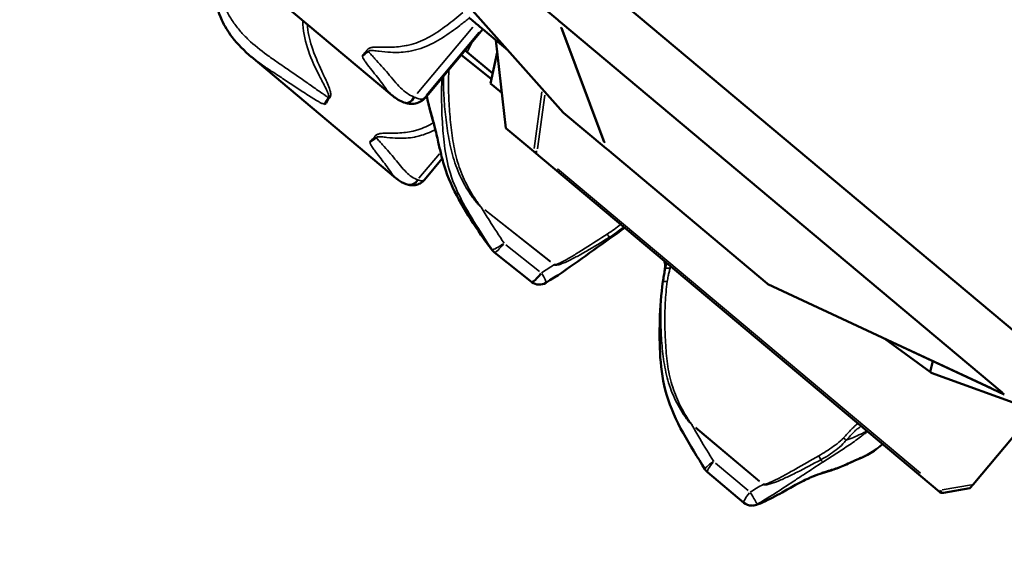
# Model space of a CAD drawing. Units: millimetres. Extents: x -8895 to 21558, y 0 to 23462.
# Drawn here: x -7606 to -7202, y 20095 to 20320 of the extents above; entities that cross this region are included whole.
import ezdxf

# ---------------------------------------------------------------- set-up
doc = ezdxf.new("R2010")
doc.units = ezdxf.units.MM
doc.layers.add('MD_Visible', color=7, linetype='Continuous', lineweight=50)
doc.layers.add('MD_Visible Narrow', color=7, linetype='Continuous', lineweight=35)
doc.styles.get("Standard").update_dxf_attribs({"font": 'arial.ttf'})
doc.dimstyles.get("Standard").update_dxf_attribs({"dimtxt": 200, "dimasz": 100, "dimexe": 0.18, "dimexo": 0.0625, "dimgap": 50, "dimtad": 1, "dimdec": 0, "dimlfac": 0.1, "dimrnd": 5, "dimzin": 0, "dimdsep": 46, "dimtxsty": 'Standard', "dimcen": 0.09, "dimadec": 0, "dimazin": 0, "dimtfac": 1, "dimtdec": 0, "dimtofl": 0, "dimtmove": 0, "dimatfit": 3, "dimfxl": 50, "dimfxlon": 1, "dimtolj": 1, "dimtzin": 0, "dimarcsym": 0})

# ---------------------------------------------------------------- blocks, each defined once
blk = doc.blocks.new('CustomObjectsInViewport7_0')
at = {"layer": 'MD_Visible'}
for p, q in [((5020.65, 12598.66), (4902.66, 12697.57)), ((5022.86, 12560.73), (4907.99, 12690.23)), ((5228.59, 12453.51), (5024.99, 12624.19)), ((4952.76, 12567.79), (4894.65, 12616.5)), ((5202.55, 12446.19), (5021.77, 12597.72)), ((4989.86, 12594.91), (4966.79, 12567.38)), ((4989.86, 12594.91), (5000.3, 12586.16)), ((4969.48, 12592.58), (4969.48, 12592.58)), ((4971.75, 12590.41), (4971.75, 12590.41)), ((4972.78, 12591.03), (4972.78, 12591.03)), ((4999.36, 12554.33), (4995.24, 12590.4)), ((4958.91, 12588.24), (4958.91, 12588.24)), ((4961.41, 12586.14), (4961.41, 12586.14)), ((4993.94, 12576.72), (4983.48, 12585.49)), ((4993.06, 12572.66), (4995.82, 12585.32)), ((4954.31, 12533.87), (4895.11, 12583.5)), ((4980.99, 12584.32), (4993.45, 12574.46)), ((4996.9, 12569.44), (4993.06, 12572.66)), ((4997.57, 12569.98), (4996.9, 12569.44)), ((4996.9, 12569.44), (4997.71, 12568.76)), ((5023, 12560.61), (5022.86, 12560.73)), ((5023, 12560.61), (5040.43, 12545.99)), ((5010.81, 12544.73), (4999.36, 12554.33)), ((5010.88, 12544.67), (5010.81, 12544.73)), ((5010.88, 12544.67), (5176.99, 12405.43)), ((5040.81, 12545.68), (5040.43, 12545.99)), ((5040.81, 12545.68), (5106.37, 12490.72)), ((4973.26, 12541.87), (4966.02, 12533.22)), ((4973.31, 12541.93), (4973.31, 12541.93)), ((4974.72, 12543.61), (4974.72, 12543.6)), ((4994.71, 12503.44), (5010.01, 12491.34)), ((5106.72, 12490.43), (5106.37, 12490.72)), ((5106.72, 12490.43), (5106.73, 12490.43)), ((5106.73, 12490.43), (5196.33, 12448.69)), ((5154.6, 12468.13), (5173.29, 12454.37)), ((5173.21, 12454.51), (5174.29, 12458.95)), ((5216.17, 12438.69), (5173.62, 12454.21)), ((5196.33, 12448.69), (5203.6, 12445.3)), ((5203.6, 12445.3), (5203.56, 12445.33)), ((5190.78, 12408.4), (5216.17, 12438.69)), ((5081.95, 12413.46), (5096.85, 12400.97)), ((5190.78, 12408.4), (5189.52, 12406.9)), ((5189.52, 12406.9), (5178.62, 12404.99))]:
    blk.add_line(p, q, dxfattribs=at)
at = {"layer": 'MD_Visible', "extrusion": (0, 0, -1)}
for centre, radius, start, end in [((-4997.81, 12507.37), 5, 308.348, 317.568), ((-5013.11, 12495.26), 5, 238.3159, 308.348), ((-5085.16, 12417.3), 5, 309.9717, 328.0763), ((-5178.27, 12406.96), 2, 260.0736, 309.9717), ((-5100.07, 12404.79), 5, 269.6579, 309.9717)]:
    blk.add_arc(centre, radius, start, end, dxfattribs=at)
for centre, major_axis, ratio, start_param, end_param in [((5021.7, 12596.61), (1.36, -2.19), 0.166987, 3.611761, 3.886836), ((5022.6, 12599.33), (2.04, 0.04), 0.799547, 2.262427, 2.532747), ((5021.7, 12596.61), (1.5, -1.67), 0.380148, 4.082627, 4.357702), ((4982.91, 12585.71), (1.6, -1.27), 0.094433, -1.858548, -1.284892), ((4959.56, 12568.96), (1.41, 4.27), 0.618288, 3.141808, 3.141826), ((4959.56, 12568.96), (1.41, 4.27), 0.618288, 1.878479, 3.075298), ((4960.54, 12535.53), (1.07, 4.37), 0.751965, 1.985393, 3.081713), ((4960.54, 12535.53), (1.08, 4.37), 0.751965, 3.142609, 3.142634), ((5013.11, 12495.26), (3.1, 3.92), 0.14774, 1.574793, 3.05913), ((5013.11, 12495.26), (3.1, 3.92), 0.14774, 3.141593, 3.143091), ((5176.92, 12454.18), (-3.72, 0.32), 0.143345, 5.797073, 6.305529), ((5200.4, 12446.81), (2.74, -1.48), 0.211314, 5.487196, 5.844545), ((5200.4, 12446.81), (3.16, -1.47), 0.00003, 5.925723, 6.283073), ((5130.25, 12418.67), (-1.38, 4.81), 0.869568, 3.140018, 3.14025), ((5130.25, 12418.67), (-1.38, 4.81), 0.869568, 2.831105, 3.123759), ((5102.59, 12405.67), (-2.15, 4.51), 0.443568, 3.137039, 3.137202), ((5102.59, 12405.67), (-2.15, 4.51), 0.443568, 2.974806, 3.1285)]:
    blk.add_ellipse(centre, major_axis=major_axis, ratio=ratio, start_param=start_param, end_param=end_param, dxfattribs=at)
at = {"layer": 'MD_Visible'}
for centre, major_axis, ratio, start_param, end_param in [((5012.93, 12545.56), (2.1, 0.82), 0.273176, 3.290431, 4.250362), ((5203.84, 12447.41), (0.27, 2.05), 0.572912, 2.62037, 2.96281)]:
    blk.add_ellipse(centre, major_axis=major_axis, ratio=ratio, start_param=start_param, end_param=end_param, dxfattribs=at)
for points, knots in [([(4895.13, 12583.48), (4892.17, 12585.95), (4889.42, 12588.69), (4885.46, 12593.86), (4884.03, 12596.21), (4881.38, 12602.04), (4880.52, 12605.59), (4879.96, 12609.63), (4879.87, 12610.43), (4879.81, 12611.22)], [0, 0, 0, 0, 1.224744, 1.224744, 2.126697, 2.126697, 3.411009, 3.411009, 3.738439, 3.738439, 3.738439, 3.738439]), ([(4925.82, 12564.9), (4925.86, 12564.97), (4925.9, 12565.04), (4925.94, 12565.12), (4926.13, 12565.5), (4926.35, 12565.94), (4926.65, 12566.21)], [0.4884736, 0.4884736, 0.4884736, 0.4884736, 0.5714286, 0.5714286, 0.5714286, 1, 1, 1, 1]), ([(4958.15, 12564.69), (4956.54, 12565.22), (4955.01, 12566.05), (4953.38, 12567.28), (4953.13, 12567.48), (4952.89, 12567.68)], [0, 0, 0, 0, 0.5764671, 0.5764671, 0.6820608, 0.6820608, 0.6820608, 0.6820608]), ([(4964.59, 12565.39), (4963.89, 12564.93), (4963.09, 12564.59), (4961.47, 12564.25), (4960.62, 12564.22), (4959.24, 12564.39), (4958.69, 12564.51), (4958.15, 12564.69)], [0, 0, 0, 0, 0.2819891, 0.2819891, 0.5545406, 0.5545406, 0.7389899, 0.7389899, 0.7389899, 0.7389899]), ([(4966.69, 12567.27), (4966.38, 12566.91), (4966.04, 12566.56), (4965.35, 12565.93), (4965.01, 12565.65), (4964.58, 12565.37)], [0, 0, 0, 0, 0.1776284, 0.1776284, 0.3572198, 0.3572198, 0.3572198, 0.3572198]), ([(4966.79, 12567.38), (4966.79, 12567.38), (4966.52, 12567.06), (4966.13, 12566.66), (4965.64, 12566.38), (4965.52, 12566.31)], [-0.2963161, -0.2963161, -0.2963161, -0.2963161, -0.294754, -0.0736885, 0, 0, 0, 0]), ([(4989.15, 12510.71), (4983.51, 12519), (4977.89, 12527.64), (4973.98, 12539.2), (4973.36, 12541.41), (4972.39, 12545.33), (4972, 12547.07), (4971.13, 12550.89), (4970.66, 12552.84), (4969.6, 12557.02), (4969.07, 12558.85), (4967.91, 12562.76), (4967.37, 12565.14), (4966.94, 12567.57)], [0, 0, 0, 0, 3.016637, 3.016637, 3.719502, 3.719502, 4.303889, 4.303889, 5.121362, 5.121362, 6.194274, 6.194274, 7.205053, 7.205053, 7.205053, 7.205053]), ([(4959.46, 12531.16), (4958.12, 12531.49), (4956.86, 12532.06), (4955.25, 12533.12), (4954.82, 12533.44), (4954.41, 12533.78)], [0, 0, 0, 0, 0.499937, 0.499937, 0.6935438, 0.6935438, 0.6935438, 0.6935438]), ([(4966.01, 12533.22), (4965.53, 12532.64), (4964.91, 12532.12), (4963.57, 12531.38), (4962.85, 12531.13), (4961.41, 12530.92), (4960.68, 12530.93), (4959.8, 12531.08), (4959.63, 12531.12), (4959.46, 12531.16)], [0, 0, 0, 0, 0.2594779, 0.2594779, 0.5033023, 0.5033023, 0.7405773, 0.7405773, 0.7980199, 0.7980199, 0.7980199, 0.7980199]), ([(4994.12, 12503.99), (4993.18, 12505.02), (4992.24, 12506.33), (4990.57, 12508.65), (4989.86, 12509.68), (4989.15, 12510.71)], [0, 0, 0, 0, 0.4977162, 0.4977162, 0.8750522, 0.8750522, 0.8750522, 0.8750522]), ([(5063.71, 12491.5), (5063.83, 12492.31), (5063.96, 12493.12), (5064.22, 12494.74), (5064.35, 12495.56), (5064.46, 12496.31)], [0.0005687, 0.0005687, 0.0005687, 0.0005687, 0.2483751, 0.2483751, 0.5045583, 0.5045583, 0.5045583, 0.5045583]), ([(5064.46, 12496.31), (5064.55, 12497.01), (5064.61, 12497.72), (5064.58, 12498.67), (5064.55, 12498.99), (5064.45, 12499.5), (5064.38, 12499.72), (5064.32, 12499.87)], [0.0008033, 0.0008033, 0.0008033, 0.0008033, 0.2466751, 0.2466751, 0.3813887, 0.3813887, 0.5269788, 0.5269788, 0.5269788, 0.5269788]), ([(5080.91, 12414.66), (5074.85, 12424.4), (5068.44, 12434.28), (5062.28, 12455.09), (5062.2, 12465.58), (5062.54, 12481.03), (5062.94, 12486.29), (5063.71, 12491.49)], [0.000581, 0.000581, 0.000581, 0.000581, 3.486485, 3.486485, 6.564287, 6.564287, 8.146836, 8.146836, 8.146836, 8.146836]), ([(5151.91, 12423.48), (5151.33, 12423.03), (5150.77, 12422.63), (5149.31, 12421.65), (5148.42, 12421.1), (5146.4, 12419.95), (5145.28, 12419.43), (5143.44, 12418.65), (5142.59, 12418.3), (5139.93, 12417.11), (5138.04, 12416.23), (5134.55, 12414.78), (5132.92, 12414.24), (5131.63, 12413.87)], [0, 0, 0, 0, 0.232113, 0.232113, 0.605143, 0.605143, 1.090907, 1.090907, 1.584022, 1.584022, 2.41013, 2.41013, 3.200532, 3.200532, 3.200532, 3.200532]), ([(5131.62, 12413.87), (5129.27, 12413.2), (5127.05, 12412.49), (5122.38, 12410.48), (5120.29, 12409.44), (5116.3, 12407.26), (5114.46, 12406.2), (5109.97, 12403.72), (5107.38, 12402.41), (5104.76, 12401.16)], [0, 0, 0, 0, 1.452364, 1.452364, 2.297689, 2.297689, 2.969074, 2.969074, 3.935733, 3.935733, 3.935733, 3.935733]), ([(5104.76, 12401.16), (5104.04, 12400.82), (5103.35, 12400.53), (5102.29, 12400.16), (5101.89, 12400.04), (5101.14, 12399.88), (5100.79, 12399.83), (5100.42, 12399.81)], [0, 0, 0, 0, 0.2577037, 0.2577037, 0.4160018, 0.4160018, 0.540194, 0.540194, 0.540194, 0.540194])]:
    blk.add_open_spline(points, degree=3, knots=knots, dxfattribs=at)
for points, degree in [([(4984.36, 12599.52), (4985.03, 12598.96), (4985.7, 12598.4), (4986.38, 12597.83), (4987.07, 12597.25)], 4), ([(4989.64, 12595.1), (4989.32, 12595.37), (4988.39, 12596.14), (4987.07, 12597.25)], 3), ([(4989.64, 12595.1), (4989.78, 12594.98), (4989.84, 12594.93), (4989.86, 12594.91), (4989.86, 12594.91)], 4), ([(4967.37, 12588.15), (4967.37, 12588.15), (4967.37, 12588.15), (4967.37, 12588.15)], 3), ([(4924.97, 12564.22), (4925.38, 12564.18), (4925.6, 12564.49), (4925.82, 12564.9)], 3), ([(5048.01, 12513.55), (5045.97, 12511.99), (5043.85, 12510.47), (5041.7, 12508.97)], 3), ([(5041.7, 12508.97), (5033.08, 12502.94), (5024.69, 12496.54), (5015.75, 12491.01)], 3), ([(5153.79, 12424.88), (5153.37, 12424.59), (5152.8, 12424.16), (5152.13, 12423.64)], 3)]:
    blk.add_open_spline(points, degree=degree, dxfattribs=at)
at = {"layer": 'MD_Visible Narrow'}
for p, q in [((5017.22, 12567.12), (4913.26, 12684.34)), ((4985.81, 12595.74), (4963.05, 12568.6)), ((4966.72, 12567.75), (4988.44, 12593.66)), ((5021.92, 12595.75), (5039.46, 12548.61)), ((5039.84, 12548.3), (5022.3, 12595.43)), ((4983.59, 12585.71), (4985.52, 12589.63)), ((5014.03, 12569.2), (5010.98, 12546.02)), ((5012.35, 12545.91), (5015.25, 12567.91)), ((4974.28, 12546.42), (4974.28, 12546.42)), ((4972.15, 12543.87), (4963.71, 12533.81)), ((5169.27, 12413.01), (5020.46, 12537.75)), ((4990.68, 12520.87), (5017.57, 12499.6)), ((5017.64, 12499.68), (4990.75, 12520.95)), ((5013.17, 12495.71), (4999.39, 12506.61)), ((5198.19, 12447.97), (5111.21, 12488.47)), ((5191.85, 12450.77), (5111.21, 12488.34)), ((5111.55, 12488.18), (5198.53, 12447.68)), ((5172.29, 12455.18), (5155.8, 12467.32)), ((5077.07, 12431.64), (5103.26, 12409.69)), ((5103.33, 12409.77), (5077.14, 12431.72)), ((5098.69, 12405.95), (5085.27, 12417.2)), ((5190.12, 12408.28), (5178.2, 12406.2))]:
    blk.add_line(p, q, dxfattribs=at)
for centre, major_axis, ratio, start_param, end_param in [((4943.07, 12585.7), (3.45, 2.89), 0.019814, 1.612934, 2.307665), ((4926.92, 12566.61), (-0.57, 4.47), 0.070662, 1.502351, 1.644037), ((4962.13, 12569.15), (2.46, -3.77), 0.833242, 0.017567, 0.331099), ((4945.62, 12550.94), (-4.46, 0.62), 0.096834, 1.534227, 1.714272), ((4993.28, 12513.53), (4.13, 2.81), 0.076847, 3.026125, 3.13365), ((5038.83, 12513.07), (2.87, -4.1), 0.118185, 0.022288, 0.442831), ((5038.83, 12513.07), (2.87, -4.1), 0.118185, 6.282102, 6.282113), ((4997.81, 12507.37), (3.69, 3.37), 0.753944, 2.968373, 3.132438), ((4997.81, 12507.37), (-3.1, -3.92), 0.14774, 0.082463, 1.566799), ((5069.41, 12495.61), (4.95, -0.7), 0.434109, 2.870221, 3.127748), ((5066.61, 12496.37), (1.96, -0.38), 0.279083, 1.664339, 2.810369), ((5013.11, 12495.26), (2.63, -4.25), 0.12463, 0.072809, 1.38582), ((5065.72, 12491.23), (1.98, -0.28), 0.120357, 1.758133, 2.943532), ((5075.87, 12432.65), (1.28, 1.53), 0.166108, 1.519587, 1.568101), ((5143.69, 12433.34), (2.79, -4.15), 0.699141, 0.240827, 0.383813), ((5085.16, 12417.3), (4.24, 2.64), 0.158095, 1.698397, 3.065636), ((5104.97, 12408.25), (1.28, 1.53), 0.166108, 1.519584, 1.568037), ((5100.07, 12404.79), (3.21, 3.83), 0.166108, 1.649336, 3.063053), ((5178.27, 12406.96), (1.28, 1.53), 0.000177, 2.229658, 3.093596)]:
    blk.add_ellipse(centre, major_axis=major_axis, ratio=ratio, start_param=start_param, end_param=end_param, dxfattribs=at)
at = {"layer": 'MD_Visible Narrow', "extrusion": (0, 0, -1)}
for centre, major_axis, ratio, start_param, end_param in [((4943.07, 12585.7), (-4.47, 0.59), 0.010803, 1.36368, 1.543725), ((4926.92, 12566.61), (-2.45, -3.78), 0.103073, 0.85775, 1.545284), ((4945.62, 12550.94), (3.46, 2.88), 0.177613, 1.577135, 2.271866), ((4988.86, 12522.11), (1.24, 1.57), 0.14774, 1.441121, 1.489635), ((5040.5, 12510.96), (-1.09, 1.67), 0.179839, 1.715551, 2.62037), ((4997.81, 12507.37), (4.16, 2.78), 0.116823, 1.529106, 2.942823), ((5018.74, 12498.48), (1.24, 1.57), 0.14774, 1.441118, 1.489571), ((5068.65, 12490.77), (-4.95, 0.73), 0.087968, 0.005587, 0.125112), ((5137.92, 12427.23), (-1.45, 1.37), 0.037754, 1.438512, 2.103247), ((5149.91, 12428.4), (4.52, -2.13), 0.907533, 0.331748, 0.400193), ((5127.7, 12419.82), (-1, 1.73), 0.001708, 1.443203, 2.348022), ((5085.16, 12417.3), (-3.21, -3.83), 0.166108, 0.07854, 1.492257), ((5126.59, 12421.73), (2.71, -4.2), 0.049709, 0.18862, 0.715186), ((5085.16, 12417.3), (-3.21, -3.83), 0.166108, 6.281855, 6.283185), ((5100.07, 12404.79), (2.47, -4.35), 0.058557, 0.234888, 1.648605), ((5178.27, 12406.96), (0.34, -1.97), 0.472213, 0.059624, 1.132854), ((5100.07, 12404.79), (-0.03, 5), 0.950544, 2.643635, 3.115224)]:
    blk.add_ellipse(centre, major_axis=major_axis, ratio=ratio, start_param=start_param, end_param=end_param, dxfattribs=at)
at = {"layer": 'MD_Visible Narrow'}
for points, knots in [([(4926.56, 12566.91), (4926.39, 12567.03), (4926.03, 12567.27), (4925.32, 12567.75), (4924.09, 12568.6), (4921.63, 12570.31), (4916.74, 12573.75), (4911.13, 12577.65), (4905.52, 12581.46), (4900.01, 12585.3), (4894.92, 12589.36), (4890.47, 12594), (4887.49, 12597.83), (4885.03, 12601.95), (4883.22, 12606.16), (4882.05, 12610.25), (4881.59, 12612.78), (4881.42, 12614)], [-7.074847, -7.074847, -7.074847, -7.074847, -7.011679, -6.948511, -6.822174, -6.569501, -6.064155, -5.053462, -4.548116, -4.04277, -3.032077, -2.526731, -2.021385, -1.516039, -1.010692, -0.505346, 0, 0, 0, 0]), ([(4981.71, 12601.75), (4980.62, 12600.81), (4979.53, 12599.9), (4978.43, 12599.01), (4976.23, 12597.23), (4974, 12595.53), (4971.67, 12593.97), (4970.5, 12593.19), (4969.31, 12592.45), (4968.1, 12591.77), (4965.67, 12590.42), (4963.13, 12589.32), (4960.47, 12588.61), (4959.81, 12588.43), (4959.14, 12588.28), (4958.45, 12588.14), (4956.4, 12587.75), (4954.25, 12587.56), (4952.04, 12587.52), (4950.57, 12587.5), (4949.07, 12587.55), (4947.53, 12587.57), (4946.77, 12587.58), (4945.99, 12587.58), (4945.16, 12587.51), (4944.75, 12587.48), (4944.33, 12587.42), (4943.87, 12587.28), (4943.81, 12587.26), (4943.75, 12587.24), (4943.69, 12587.22), (4943.51, 12587.16), (4943.33, 12587.08), (4943.13, 12586.95), (4942.99, 12586.87), (4942.85, 12586.77), (4942.69, 12586.61), (4942.61, 12586.54), (4942.52, 12586.44), (4942.43, 12586.33), (4942.36, 12586.24), (4942.29, 12586.14), (4942.2, 12586.01), (4942.17, 12585.97), (4942.14, 12585.93), (4942.11, 12585.88)], [-4.361975, -4.361975, -4.361975, -4.361975, -3.926491, -3.926491, -3.926491, -3.055454, -3.055454, -3.055454, -2.619935, -2.619935, -2.619935, -1.748898, -1.748898, -1.748898, -1.531139, -1.531139, -1.531139, -0.877861, -0.877861, -0.877861, -0.442343, -0.442343, -0.442343, -0.224584, -0.224584, -0.224584, -0.115704, -0.115704, -0.115704, -0.102094, -0.102094, -0.102094, -0.061264, -0.061264, -0.061264, -0.034044, -0.034044, -0.034044, -0.020434, -0.020434, -0.020434, -0.010227, -0.010227, -0.010227, -0.006824, -0.006824, -0.006824, -0.006824]), ([(4916.09, 12598.53), (4916.09, 12598.41), (4916.18, 12594.6), (4917.58, 12587.2), (4921.45, 12578.56), (4924.46, 12572.82), (4925.93, 12569.9), (4926.56, 12568.41), (4926.79, 12567.62), (4926.81, 12567.21), (4926.73, 12566.98), (4926.62, 12566.92), (4926.56, 12566.91)], [2.169099, 2.169099, 2.169099, 2.169099, 2.205633, 3.308449, 4.411265, 4.962673, 5.238377, 5.37623, 5.445156, 5.479619, 5.49685, 5.514082, 5.514082, 5.514082, 5.514082]), ([(4926.65, 12566.21), (4926.85, 12566.39), (4927.15, 12566.68), (4927.45, 12567.16), (4927.61, 12567.78), (4927.58, 12568.77), (4927.14, 12570.46), (4925.89, 12573.53), (4923.1, 12579.33), (4919.57, 12587.35), (4918.18, 12593.87), (4917.95, 12596.97)], [-5.514082, -5.514082, -5.514082, -5.514082, -5.49685, -5.479619, -5.445156, -5.37623, -5.238377, -4.962673, -4.411265, -3.308449, -2.333522, -2.333522, -2.333522, -2.333522]), ([(4943, 12585.76), (4943, 12585.77), (4943.01, 12585.82), (4943.05, 12585.9), (4943.18, 12586.02), (4943.44, 12586.12), (4943.72, 12586.16), (4944.29, 12586.19), (4945.49, 12586.11), (4948.17, 12585.75), (4952.87, 12585.23), (4957.54, 12585.39), (4963.45, 12586.48), (4968.3, 12588.39), (4974.67, 12592.09), (4979.35, 12595.48), (4982.75, 12598.2), (4984.03, 12599.26), (4984.2, 12599.39), (4984.36, 12599.52)], [0.006824, 0.006824, 0.006824, 0.006824, 0.010227, 0.020434, 0.034044, 0.061264, 0.102094, 0.115704, 0.224584, 0.442343, 0.877861, 1.531139, 1.748898, 2.619935, 3.055454, 3.926491, 4.36201, 4.36201, 4.425594, 4.425594, 4.425594, 4.425594]), ([(4942.11, 12585.88), (4941.89, 12585.53), (4941.54, 12585.24), (4941.24, 12584.95), (4940.84, 12584.57), (4940.54, 12584.22), (4940.61, 12583.73)], [-1, -1, -1, -1, -0.571429, -0.571429, -0.571429, 0, 0, 0, 0]), ([(4961.79, 12567.1), (4960.8, 12567.46), (4958.85, 12568.49), (4956.15, 12570.82), (4953.62, 12573.66), (4950.23, 12577.74), (4947.04, 12581.31), (4944.55, 12584.03), (4943.77, 12584.89), (4943.32, 12585.39), (4943.1, 12585.64), (4943, 12585.76)], [-2.582031, -2.582031, -2.582031, -2.582031, -2.216165, -1.850299, -1.484432, -1.118566, -0.386834, -0.2039, -0.112434, -0.066701, -0.020967, -0.020967, -0.020967, -0.020967]), ([(4895.12, 12583.49), (4896.56, 12582.28), (4898.09, 12581.16), (4899.67, 12580.08), (4901, 12579.17), (4902.36, 12578.3), (4903.73, 12577.41), (4905.1, 12576.53), (4906.48, 12575.64), (4907.85, 12574.74), (4910.6, 12572.93), (4913.35, 12571.08), (4916.13, 12569.24), (4917.53, 12568.32), (4918.93, 12567.4), (4920.36, 12566.51), (4921.07, 12566.07), (4921.8, 12565.64), (4922.54, 12565.23), (4922.91, 12565.02), (4923.29, 12564.82), (4923.68, 12564.64), (4923.88, 12564.55), (4924.08, 12564.47), (4924.29, 12564.39), (4924.5, 12564.31), (4924.71, 12564.24), (4924.97, 12564.22)], [3.442774, 3.442774, 3.442774, 3.442774, 4.04277, 4.04277, 4.04277, 4.548116, 4.548116, 4.548116, 5.053462, 5.053462, 5.053462, 6.064155, 6.064155, 6.064155, 6.569501, 6.569501, 6.569501, 6.822174, 6.822174, 6.822174, 6.948511, 6.948511, 6.948511, 7.011679, 7.011679, 7.011679, 7.074847, 7.074847, 7.074847, 7.074847]), ([(4940.61, 12583.73), (4940.64, 12583.5), (4940.71, 12583.33), (4940.78, 12583.17), (4940.86, 12583), (4940.94, 12582.85), (4941.02, 12582.7), (4941.19, 12582.4), (4941.37, 12582.12), (4941.55, 12581.85), (4941.91, 12581.32), (4942.29, 12580.8), (4942.68, 12580.3), (4944.21, 12578.29), (4945.78, 12576.4), (4947.25, 12574.5), (4947.99, 12573.55), (4948.69, 12572.6), (4949.4, 12571.65), (4950.11, 12570.7), (4950.82, 12569.76), (4951.6, 12568.92), (4952.01, 12568.47), (4952.44, 12568.06), (4952.89, 12567.68)], [0.020967, 0.020967, 0.020967, 0.020967, 0.066701, 0.066701, 0.066701, 0.112434, 0.112434, 0.112434, 0.2039, 0.2039, 0.2039, 0.386834, 0.386834, 0.386834, 1.118566, 1.118566, 1.118566, 1.484432, 1.484432, 1.484432, 1.850299, 1.850299, 1.850299, 2.043827, 2.043827, 2.043827, 2.043827]), ([(4989.26, 12522.13), (4989.11, 12522.25), (4988.87, 12522.51), (4988.4, 12523.07), (4987.63, 12524.1), (4986.18, 12526.21), (4983.53, 12530.59), (4980.38, 12537.26), (4978.08, 12545.81), (4976.85, 12554.56), (4976.08, 12563.35), (4975.78, 12570.7), (4975.88, 12575.73), (4976.01, 12577.81), (4976.05, 12578.44)], [0, 0, 0, 0, 0.055158, 0.110317, 0.220633, 0.441266, 0.882532, 1.765064, 2.647596, 3.530128, 4.41266, 5.295193, 5.736459, 5.925449, 5.925449, 5.925449, 5.925449]), ([(4973.16, 12574.98), (4973.11, 12574.21), (4973.08, 12573.44), (4973.05, 12572.68), (4972.89, 12567.74), (4973.01, 12562.94), (4973.25, 12558.12), (4973.42, 12554.99), (4973.64, 12551.82), (4974, 12548.63), (4974.42, 12544.95), (4975.06, 12541.14), (4976.12, 12537.41), (4977.33, 12533.14), (4979.03, 12529.09), (4981.01, 12525.26), (4983.22, 12520.97), (4985.64, 12517.03), (4988.08, 12513.19), (4989.94, 12510.26), (4991.81, 12507.41), (4993.72, 12504.55)], [0.596891, 0.596891, 0.596891, 0.596891, 0.816435, 0.816435, 0.816435, 2.232787, 2.232787, 2.232787, 3.155839, 3.155839, 3.155839, 4.219353, 4.219353, 4.219353, 5.436813, 5.436813, 5.436813, 6.795619, 6.795619, 6.795619, 7.829539, 7.829539, 7.829539, 7.829539]), ([(4973.77, 12575.71), (4973.74, 12574.52), (4973.73, 12570.33), (4974.18, 12563.22), (4975.19, 12554.37), (4976.71, 12545.55), (4979.37, 12536.87), (4982.84, 12530.21), (4985.72, 12525.91), (4987.31, 12523.87), (4988.18, 12522.9), (4988.72, 12522.38), (4989.01, 12522.14), (4989.19, 12522.05)], [-5.644141, -5.644141, -5.644141, -5.644141, -5.295193, -4.41266, -3.530128, -2.647596, -1.765064, -0.882532, -0.441266, -0.220633, -0.110317, -0.055158, -0.000212, -0.000212, -0.000212, -0.000212]), ([(4965.52, 12566.31), (4965.07, 12566.14), (4964.02, 12566.12), (4962.5, 12566.72), (4961.79, 12567.1)], [-0.4152301, -0.4152301, -0.4152301, -0.4152301, -0.1779558, 0, 0, 0, 0]), ([(4989.15, 12510.77), (4987.1, 12513.79), (4985.08, 12516.83), (4983.13, 12519.98), (4982.15, 12521.56), (4981.19, 12523.16), (4980.27, 12524.81), (4979.34, 12526.46), (4978.46, 12528.16), (4977.64, 12529.91), (4976.81, 12531.66), (4976.06, 12533.45), (4975.39, 12535.28), (4974.72, 12537.1), (4974.13, 12538.96), (4973.62, 12540.78), (4973.12, 12542.6), (4972.69, 12544.39), (4972.3, 12546.09), (4971.92, 12547.78), (4971.57, 12549.37), (4971.24, 12550.83), (4970.91, 12552.29), (4970.59, 12553.62), (4970.28, 12554.88), (4970.13, 12555.51), (4969.97, 12556.13), (4969.82, 12556.73), (4969.67, 12557.33), (4969.52, 12557.91), (4969.37, 12558.47), (4969.22, 12559.02), (4969.07, 12559.55), (4968.93, 12560.06), (4968.78, 12560.57), (4968.63, 12561.07), (4968.49, 12561.56), (4968.19, 12562.55), (4967.91, 12563.55), (4967.64, 12564.71), (4967.51, 12565.29), (4967.38, 12565.9), (4967.26, 12566.53), (4967.19, 12566.92), (4967.12, 12567.3), (4967.05, 12567.7)], [0, 0, 0, 0, 1.082817, 1.082817, 1.082817, 1.624226, 1.624226, 1.624226, 2.165634, 2.165634, 2.165634, 2.707043, 2.707043, 2.707043, 3.248452, 3.248452, 3.248452, 3.78986, 3.78986, 3.78986, 4.331269, 4.331269, 4.331269, 4.872677, 4.872677, 4.872677, 5.143382, 5.143382, 5.143382, 5.414086, 5.414086, 5.414086, 5.68479, 5.68479, 5.68479, 5.955495, 5.955495, 5.955495, 6.496903, 6.496903, 6.496903, 6.767608, 6.767608, 6.767608, 6.930899, 6.930899, 6.930899, 6.930899]), ([(4969.71, 12556.55), (4967.64, 12555.36), (4965.49, 12554.36), (4963.24, 12553.67), (4962.6, 12553.47), (4961.95, 12553.3), (4961.29, 12553.14), (4959.31, 12552.69), (4957.23, 12552.44), (4955.09, 12552.35), (4953.65, 12552.29), (4952.19, 12552.31), (4950.69, 12552.3), (4949.94, 12552.3), (4949.18, 12552.29), (4948.37, 12552.21), (4947.96, 12552.16), (4947.55, 12552.1), (4947.09, 12551.95), (4947.03, 12551.94), (4946.98, 12551.92), (4946.92, 12551.89), (4946.74, 12551.83), (4946.56, 12551.75), (4946.36, 12551.62), (4946.23, 12551.54), (4946.09, 12551.43), (4945.93, 12551.28), (4945.85, 12551.2), (4945.76, 12551.1), (4945.67, 12550.99), (4945.6, 12550.9), (4945.53, 12550.8), (4945.44, 12550.68), (4945.41, 12550.64), (4945.38, 12550.59), (4945.35, 12550.54)], [-2.512751, -2.512751, -2.512751, -2.512751, -1.748898, -1.748898, -1.748898, -1.531139, -1.531139, -1.531139, -0.877861, -0.877861, -0.877861, -0.442343, -0.442343, -0.442343, -0.224584, -0.224584, -0.224584, -0.115704, -0.115704, -0.115704, -0.102094, -0.102094, -0.102094, -0.061264, -0.061264, -0.061264, -0.034044, -0.034044, -0.034044, -0.020434, -0.020434, -0.020434, -0.010227, -0.010227, -0.010227, -0.006824, -0.006824, -0.006824, -0.006824]), ([(4946.24, 12550.42), (4946.24, 12550.43), (4946.25, 12550.48), (4946.29, 12550.56), (4946.42, 12550.68), (4946.68, 12550.78), (4946.96, 12550.82), (4947.52, 12550.85), (4948.71, 12550.79), (4951.35, 12550.47), (4955.93, 12550.04), (4960.43, 12550.34), (4965.54, 12551.5), (4968.37, 12552.66), (4970.43, 12553.73)], [0.006824, 0.006824, 0.006824, 0.006824, 0.010227, 0.020434, 0.034044, 0.061264, 0.102094, 0.115704, 0.224584, 0.442343, 0.877861, 1.531139, 1.748898, 2.447452, 2.447452, 2.447452, 2.447452]), ([(4945.35, 12550.54), (4945.12, 12550.2), (4944.75, 12549.92), (4944.43, 12549.66), (4944, 12549.31), (4943.63, 12549), (4943.66, 12548.55)], [-1, -1, -1, -1, -0.571429, -0.571429, -0.571429, 0, 0, 0, 0]), ([(4943.66, 12548.55), (4943.68, 12548.34), (4943.73, 12548.18), (4943.79, 12548.02), (4943.86, 12547.87), (4943.93, 12547.72), (4944, 12547.58), (4944.15, 12547.3), (4944.31, 12547.04), (4944.48, 12546.78), (4944.81, 12546.26), (4945.17, 12545.77), (4945.52, 12545.29), (4946.95, 12543.37), (4948.41, 12541.58), (4949.72, 12539.81), (4950.38, 12538.92), (4951, 12538.05), (4951.6, 12537.19), (4952.19, 12536.34), (4952.76, 12535.51), (4953.38, 12534.8), (4953.71, 12534.43), (4954.05, 12534.09), (4954.41, 12533.79)], [0.020967, 0.020967, 0.020967, 0.020967, 0.066701, 0.066701, 0.066701, 0.112434, 0.112434, 0.112434, 0.2039, 0.2039, 0.2039, 0.386834, 0.386834, 0.386834, 1.118566, 1.118566, 1.118566, 1.484432, 1.484432, 1.484432, 1.850299, 1.850299, 1.850299, 2.043771, 2.043771, 2.043771, 2.043771]), ([(4963.25, 12533.25), (4962.4, 12533.5), (4960.74, 12534.28), (4958.43, 12536.28), (4956.22, 12538.85), (4953.18, 12542.64), (4950.17, 12546.06), (4947.76, 12548.72), (4946.99, 12549.57), (4946.56, 12550.05), (4946.34, 12550.3), (4946.24, 12550.42)], [-2.582031, -2.582031, -2.582031, -2.582031, -2.216165, -1.850299, -1.484432, -1.118566, -0.386834, -0.2039, -0.112434, -0.066701, -0.020967, -0.020967, -0.020967, -0.020967]), ([(4966.01, 12533.22), (4965.76, 12532.91), (4965.03, 12532.63), (4963.85, 12532.98), (4963.25, 12533.25)], [-0.4077178, -0.4077178, -0.4077178, -0.4077178, -0.1779558, 0, 0, 0, 0]), ([(4998.63, 12507.22), (4996.58, 12510.29), (4993.4, 12515.14), (4990.3, 12520.16), (4989.19, 12522.05)], [-7.829539, -7.829539, -7.829539, -7.829539, -6.711033, -6.052894, -6.052894, -6.052894, -6.052894]), ([(5041.61, 12509.56), (5043.66, 12510.84), (5045.65, 12512.26), (5047.56, 12513.88), (5047.59, 12513.9)], [-1.2660012, -1.2660012, -1.2660012, -1.2660012, -0.5425719, -0.5327442, -0.5327442, -0.5327442, -0.5327442]), ([(4993.72, 12504.55), (4993.54, 12504.74), (4993.14, 12505.23), (4992.49, 12506.08), (4991.15, 12507.88), (4990.04, 12509.47), (4989.15, 12510.77)], [0.1077306, 0.1077306, 0.1077306, 0.1077306, 0.2243397, 0.3409487, 0.4575578, 0.9239939, 0.9239939, 0.9239939, 0.9239939]), ([(5019.06, 12498.42), (5019.15, 12498.33), (5019.34, 12498.25), (5019.69, 12498.21), (5020.26, 12498.24), (5021.32, 12498.49), (5023.34, 12499.22), (5026.36, 12500.64), (5029.54, 12502.37), (5034.71, 12505.34), (5038.56, 12507.66), (5041.61, 12509.56)], [-2.566278, -2.566278, -2.566278, -2.566278, -2.543365, -2.520451, -2.474625, -2.382972, -2.199667, -1.833056, -1.374792, -1.099833, 0, 0, 0, 0]), ([(5040.9, 12511), (5037.88, 12509.02), (5034.07, 12506.58), (5029.01, 12503.39), (5025.92, 12501.51), (5023.02, 12499.89), (5021.13, 12498.98), (5020.15, 12498.6), (5019.64, 12498.47), (5019.34, 12498.44), (5019.19, 12498.46), (5019.13, 12498.5)], [0, 0, 0, 0, 1.099833, 1.374792, 1.833056, 2.199667, 2.382972, 2.474625, 2.520451, 2.543365, 2.566278, 2.566278, 2.566278, 2.566278]), ([(5064.74, 12496.88), (5064.68, 12496.63), (5064.58, 12496.12), (5064.37, 12495.11), (5064.07, 12493.58), (5063.87, 12492.31), (5063.76, 12491.54)], [-0.529763, -0.529763, -0.529763, -0.529763, -0.4540826, -0.3784021, -0.2270413, 0, 0, 0, 0]), ([(5065.38, 12498.99), (5065.36, 12498.94), (5065.29, 12498.78), (5065.22, 12498.58), (5065.15, 12498.4), (5065.12, 12498.29), (5065.1, 12498.24), (5065.09, 12498.22), (5065.09, 12498.22), (5065.09, 12498.21), (5065.09, 12498.21), (5065.09, 12498.21), (5065.09, 12498.21), (5065.08, 12498.2), (5065.08, 12498.19), (5065.08, 12498.18), (5065.07, 12498.17), (5065.07, 12498.16), (5065.06, 12498.14), (5065.06, 12498.12), (5065.05, 12498.1), (5065.05, 12498.09), (5065.03, 12498.03), (5065.01, 12497.97), (5064.99, 12497.91), (5064.98, 12497.88), (5064.98, 12497.86), (5064.97, 12497.85), (5064.97, 12497.83), (5064.96, 12497.79), (5064.95, 12497.76), (5064.94, 12497.73), (5064.94, 12497.72), (5064.94, 12497.71), (5064.93, 12497.69), (5064.93, 12497.67), (5064.92, 12497.64), (5064.91, 12497.59), (5064.9, 12497.55), (5064.89, 12497.5), (5064.87, 12497.46), (5064.86, 12497.38), (5064.81, 12497.19), (5064.77, 12497.01), (5064.74, 12496.88)], [-0.2194131, -0.2194131, -0.2194131, -0.2194131, -0.2038661, -0.1727612, -0.1572088, -0.1494326, -0.1416563, -0.1416563, -0.1415457, -0.141435, -0.1412137, -0.1409923, -0.140771, -0.1398856, -0.1390003, -0.1381149, -0.1372296, -0.1363442, -0.1345735, -0.1310321, -0.1292614, -0.1283761, -0.1274907, -0.1133251, -0.1097837, -0.1062422, -0.1044715, -0.1035862, -0.1027008, -0.0991594, -0.0920766, -0.0911913, -0.0903059, -0.0894206, -0.0885352, -0.0849938, -0.0814524, -0.077911, -0.0708282, -0.0672868, -0.0637453, -0.0566625, -0.0424969, 0, 0, 0, 0]), ([(5065.51, 12491.5), (5065.62, 12492.25), (5065.74, 12492.99), (5065.88, 12493.75), (5065.98, 12494.26), (5066.09, 12494.77), (5066.23, 12495.32), (5066.31, 12495.59), (5066.39, 12495.88), (5066.46, 12496.15), (5066.54, 12496.43), (5066.61, 12496.7), (5066.65, 12496.93)], [0, 0, 0, 0, 0.2270413, 0.2270413, 0.2270413, 0.3784021, 0.3784021, 0.3784021, 0.4540826, 0.4540826, 0.4540826, 0.529763, 0.529763, 0.529763, 0.529763]), ([(5066.65, 12496.93), (5066.68, 12497.06), (5066.69, 12497.18), (5066.69, 12497.29), (5066.69, 12497.33), (5066.69, 12497.37), (5066.69, 12497.4), (5066.69, 12497.42), (5066.69, 12497.44), (5066.69, 12497.45), (5066.69, 12497.46), (5066.69, 12497.47), (5066.69, 12497.48), (5066.69, 12497.49), (5066.69, 12497.5), (5066.69, 12497.5), (5066.69, 12497.52), (5066.69, 12497.54), (5066.68, 12497.55), (5066.68, 12497.56), (5066.68, 12497.57), (5066.68, 12497.58), (5066.68, 12497.58), (5066.68, 12497.59), (5066.68, 12497.6), (5066.68, 12497.61), (5066.68, 12497.62), (5066.68, 12497.62), (5066.68, 12497.63), (5066.68, 12497.63), (5066.68, 12497.64), (5066.68, 12497.64), (5066.68, 12497.64), (5066.67, 12497.65), (5066.67, 12497.66), (5066.67, 12497.68), (5066.67, 12497.69), (5066.67, 12497.7), (5066.67, 12497.71), (5066.67, 12497.72), (5066.66, 12497.72), (5066.66, 12497.72), (5066.66, 12497.73), (5066.66, 12497.73), (5066.66, 12497.73), (5066.66, 12497.74), (5066.66, 12497.75), (5066.66, 12497.75), (5066.66, 12497.76), (5066.66, 12497.77), (5066.66, 12497.77), (5066.66, 12497.78), (5066.65, 12497.81), (5066.65, 12497.84), (5066.64, 12497.87), (5066.64, 12497.87), (5066.64, 12497.87), (5066.64, 12497.88), (5066.64, 12497.88), (5066.64, 12497.88), (5066.64, 12497.89), (5066.64, 12497.89), (5066.63, 12497.9), (5066.63, 12497.91), (5066.63, 12497.91), (5066.63, 12497.91), (5066.63, 12497.92), (5066.63, 12497.92), (5066.63, 12497.92), (5066.63, 12497.93), (5066.63, 12497.93), (5066.63, 12497.94), (5066.62, 12497.94)], [0, 0, 0, 0, 0.0424969, 0.0424969, 0.0424969, 0.0566625, 0.0566625, 0.0566625, 0.0637453, 0.0637453, 0.0637453, 0.0672868, 0.0672868, 0.0672868, 0.0708282, 0.0708282, 0.0708282, 0.077911, 0.077911, 0.077911, 0.0814524, 0.0814524, 0.0814524, 0.0849938, 0.0849938, 0.0849938, 0.0885352, 0.0885352, 0.0885352, 0.0903059, 0.0903059, 0.0903059, 0.0920766, 0.0920766, 0.0920766, 0.0991594, 0.0991594, 0.0991594, 0.1027008, 0.1027008, 0.1027008, 0.1044715, 0.1044715, 0.1044715, 0.1062422, 0.1062422, 0.1062422, 0.1097837, 0.1097837, 0.1097837, 0.1133251, 0.1133251, 0.1133251, 0.1274907, 0.1274907, 0.1274907, 0.1292614, 0.1292614, 0.1292614, 0.1310321, 0.1310321, 0.1310321, 0.1345735, 0.1345735, 0.1345735, 0.1363442, 0.1363442, 0.1363442, 0.1381149, 0.1381149, 0.1381149, 0.1409905, 0.1409905, 0.1409905, 0.1409905]), ([(5063.76, 12491.54), (5063.56, 12490.09), (5063.18, 12487.15), (5062.77, 12481.23), (5062.78, 12473.92), (5063.27, 12465.19), (5064.29, 12456.45), (5066.49, 12447.82), (5069.62, 12441.13), (5072.31, 12436.79), (5073.81, 12434.72), (5074.63, 12433.73), (5075.15, 12433.2), (5075.44, 12432.96), (5075.61, 12432.86)], [-6.177725, -6.177725, -6.177725, -6.177725, -5.736459, -5.295193, -4.41266, -3.530128, -2.647596, -1.765064, -0.882532, -0.441266, -0.220633, -0.110317, -0.055158, -0.000212, -0.000212, -0.000212, -0.000212]), ([(5075.68, 12432.94), (5075.54, 12433.06), (5075.31, 12433.33), (5074.86, 12433.9), (5074.13, 12434.94), (5072.77, 12437.08), (5070.3, 12441.5), (5067.45, 12448.21), (5065.55, 12456.73), (5064.75, 12465.42), (5064.43, 12474.13), (5064.52, 12481.39), (5064.94, 12487.18), (5065.31, 12490.06), (5065.51, 12491.5)], [0, 0, 0, 0, 0.055158, 0.110317, 0.220633, 0.441266, 0.882532, 1.765064, 2.647596, 3.530128, 4.41266, 5.295193, 5.736459, 6.177725, 6.177725, 6.177725, 6.177725]), ([(5084.52, 12417.83), (5082.58, 12420.94), (5079.58, 12425.86), (5076.65, 12430.95), (5075.61, 12432.86)], [-7.829539, -7.829539, -7.829539, -7.829539, -6.711033, -6.052894, -6.052894, -6.052894, -6.052894]), ([(5143.66, 12433.36), (5143.61, 12433.3), (5143.47, 12433.18), (5143.07, 12432.93), (5142.5, 12432.48), (5141.76, 12431.82), (5140.71, 12430.76), (5139.37, 12429.27), (5138.28, 12428.1), (5137.73, 12427.52)], [0, 0, 0, 0, 0.060584, 0.1211681, 0.1968981, 0.2423362, 0.3635042, 0.6058404, 0.8481765, 0.8481765, 0.8481765, 0.8481765]), ([(5138.75, 12426.54), (5139.31, 12427.12), (5140.43, 12428.28), (5141.8, 12429.77), (5142.77, 12430.72), (5143.41, 12431.21), (5143.93, 12431.54), (5144.47, 12431.89), (5144.77, 12432.17), (5144.9, 12432.33)], [-0.8481765, -0.8481765, -0.8481765, -0.8481765, -0.6058404, -0.3635042, -0.2423362, -0.1968981, -0.1211681, -0.060584, 0, 0, 0, 0]), ([(5137.73, 12427.52), (5137.32, 12427.08), (5136.88, 12426.67), (5136.44, 12426.27), (5135.54, 12425.48), (5134.59, 12424.75), (5133.61, 12424.05), (5131.66, 12422.64), (5129.62, 12421.34), (5127.53, 12420.13)], [0, 0, 0, 0, 0.180857, 0.180857, 0.180857, 0.542572, 0.542572, 0.542572, 1.266001, 1.266001, 1.266001, 1.266001]), ([(5129.24, 12417.56), (5130.94, 12418.66), (5134.31, 12420.81), (5138.58, 12423.57), (5142.17, 12426.06), (5144.34, 12427.66), (5145.73, 12428.74), (5146.53, 12429.36), (5146.91, 12429.64), (5147.07, 12429.76)], [8.097807, 8.097807, 8.097807, 8.097807, 8.705419, 9.313031, 9.616837, 9.920643, 10.072546, 10.148497, 10.224449, 10.224449, 10.224449, 10.224449]), ([(5147.37, 12430.25), (5147.18, 12430.19), (5146.77, 12429.99), (5145.88, 12429.56), (5144.33, 12428.81), (5141.87, 12427.72), (5139.78, 12426.92), (5138.75, 12426.54)], [-10.2244489, -10.2244489, -10.2244489, -10.2244489, -10.1484974, -10.0725459, -9.9206429, -9.6168369, -9.3214696, -9.3214696, -9.3214696, -9.3214696]), ([(5147.07, 12429.76), (5147.23, 12429.87), (5147.39, 12429.98), (5147.55, 12430.1), (5147.56, 12430.1), (5147.56, 12430.1)], [-0.07448623, -0.07448623, -0.07448623, -0.07448623, 0, 0, 0.00099115, 0.00099115, 0.00099115, 0.00099115]), ([(5128.45, 12418.55), (5130.62, 12419.73), (5133.73, 12421.7), (5137.09, 12424.55), (5138.36, 12426.01), (5138.75, 12426.54)], [-1.266001, -1.266001, -1.266001, -1.266001, -0.542572, -0.180857, -0.000001, -0.000001, -0.000001, -0.000001]), ([(5153.31, 12424.83), (5153.29, 12424.79), (5153.19, 12424.66), (5152.88, 12424.36), (5152.33, 12423.89), (5151.28, 12423.09), (5149.84, 12422.11), (5148.44, 12421.23), (5147.36, 12420.62), (5146.54, 12420.2), (5145.44, 12419.7), (5143.73, 12418.98), (5141.12, 12417.79), (5138.54, 12416.6), (5136.58, 12415.76), (5135.22, 12415.24), (5134, 12414.83), (5133.25, 12414.61), (5132.89, 12414.5)], [0.035601, 0.035601, 0.035601, 0.035601, 0.064372, 0.093144, 0.150687, 0.265772, 0.495943, 0.726114, 0.8412, 0.956286, 1.109733, 1.416628, 1.87697, 2.337313, 2.567484, 2.797655, 3.027826, 3.257997, 3.257997, 3.257997, 3.257997]), ([(5151.92, 12423.49), (5152.06, 12423.59), (5152.2, 12423.7), (5152.35, 12423.82), (5152.55, 12423.99), (5152.76, 12424.17), (5152.98, 12424.38), (5153.04, 12424.44), (5153.1, 12424.49), (5153.15, 12424.55), (5153.21, 12424.61), (5153.26, 12424.67), (5153.32, 12424.73), (5153.42, 12424.85), (5153.51, 12424.97), (5153.57, 12425.06)], [-0.1914647, -0.1914647, -0.1914647, -0.1914647, -0.1506865, -0.1506865, -0.1506865, -0.0931437, -0.0931437, -0.0931437, -0.0787059, -0.0787059, -0.0787059, -0.0643723, -0.0643723, -0.0643723, -0.0356009, -0.0356009, -0.0356009, -0.0356009]), ([(5127.53, 12420.13), (5124.36, 12418.29), (5120.36, 12416.01), (5115.06, 12413.04), (5111.83, 12411.29), (5108.81, 12409.78), (5106.84, 12408.95), (5105.83, 12408.61), (5105.3, 12408.5), (5105, 12408.47), (5104.84, 12408.5), (5104.79, 12408.55)], [0, 0, 0, 0, 1.099833, 1.374792, 1.833056, 2.199667, 2.382972, 2.474625, 2.520451, 2.543365, 2.566278, 2.566278, 2.566278, 2.566278]), ([(5102.48, 12400.48), (5105.17, 12402.01), (5110.44, 12405.23), (5116.75, 12409.41), (5122.96, 12413.52), (5126.71, 12415.93), (5129.24, 12417.56)], [0.347123, 0.347123, 0.347123, 0.347123, 1.247491, 2.14786, 2.598044, 3.498413, 3.498413, 3.498413, 3.498413]), ([(5104.72, 12408.47), (5104.8, 12408.38), (5104.99, 12408.29), (5105.34, 12408.23), (5105.93, 12408.25), (5107.03, 12408.45), (5109.13, 12409.09), (5112.31, 12410.37), (5115.66, 12411.95), (5121.12, 12414.67), (5125.2, 12416.8), (5128.45, 12418.55)], [-2.566278, -2.566278, -2.566278, -2.566278, -2.543365, -2.520451, -2.474625, -2.382972, -2.199667, -1.833056, -1.374792, -1.099833, 0, 0, 0, 0]), ([(5132.89, 12414.5), (5132.44, 12414.37), (5131.99, 12414.25), (5131.53, 12414.11), (5131.06, 12413.97), (5130.59, 12413.82), (5130.09, 12413.66), (5129.59, 12413.49), (5129.07, 12413.31), (5128.55, 12413.12), (5128.02, 12412.93), (5127.48, 12412.73), (5126.92, 12412.52), (5125.81, 12412.09), (5124.63, 12411.61), (5123.33, 12411.01), (5122.03, 12410.41), (5120.61, 12409.69), (5119.12, 12408.89), (5117.63, 12408.09), (5116.08, 12407.21), (5114.5, 12406.32), (5114.11, 12406.1), (5113.71, 12405.88), (5113.32, 12405.66), (5112.92, 12405.44), (5112.53, 12405.22), (5112.14, 12405), (5111.35, 12404.57), (5110.56, 12404.15), (5109.78, 12403.75), (5109, 12403.34), (5108.21, 12402.94), (5107.43, 12402.55), (5106.64, 12402.16), (5105.86, 12401.77), (5105.06, 12401.39)], [0, 0, 0, 0, 0.285435, 0.285435, 0.285435, 0.570871, 0.570871, 0.570871, 0.856306, 0.856306, 0.856306, 1.141742, 1.141742, 1.141742, 1.712612, 1.712612, 1.712612, 2.283483, 2.283483, 2.283483, 2.854354, 2.854354, 2.854354, 2.997072, 2.997072, 2.997072, 3.139789, 3.139789, 3.139789, 3.425225, 3.425225, 3.425225, 3.71066, 3.71066, 3.71066, 3.996095, 3.996095, 3.996095, 3.996095]), ([(5105.06, 12401.39), (5104.4, 12401.07), (5103.34, 12400.63), (5102.67, 12400.48), (5102.48, 12400.48)], [0, 0, 0, 0, 0.2392932, 0.4187632, 0.4187632, 0.4187632, 0.4187632])]:
    blk.add_open_spline(points, degree=3, knots=knots, dxfattribs=at)
for points in [[(4967.46, 12588.19), (4967.46, 12588.19), (4967.46, 12588.19), (4967.46, 12588.19)], [(4969.85, 12556.63), (4969.85, 12556.63), (4969.85, 12556.63), (4969.85, 12556.63)], [(4973.22, 12558.79), (4973.22, 12558.79), (4973.22, 12558.79), (4973.22, 12558.79)], [(4970.55, 12553.79), (4970.55, 12553.79), (4970.55, 12553.79), (4970.55, 12553.79)], [(4966.02, 12533.22), (4966.02, 12533.22), (4966.01, 12533.22), (4966.01, 12533.22)], [(5046.36, 12514.93), (5044.61, 12513.53), (5042.78, 12512.23), (5040.9, 12511)], [(5019.06, 12498.42), (5017.37, 12497.28), (5015.66, 12496.18), (5013.93, 12495.11)], [(5151.91, 12423.48), (5151.92, 12423.48), (5151.92, 12423.48), (5151.92, 12423.49)], [(5153.47, 12425.14), (5153.42, 12425.04), (5153.36, 12424.93), (5153.31, 12424.83)], [(5104.72, 12408.47), (5102.98, 12407.39), (5101.22, 12406.34), (5099.44, 12405.33)]]:
    blk.add_open_spline(points, degree=3, dxfattribs=at)
blk = doc.blocks.new('*D5')
at = {"color": 0, "lineweight": -2, "transparency": 16777216}
for p, q in [((-8371.02, 22981.99), (-8371.02, 23032.17)), ((-8191.02, 23031.99), (776.5, 23031.99)), ((956.5, 22981.99), (956.5, 23032.17))]:
    blk.add_line(p, q, dxfattribs=at)
at = {"color": 0, "transparency": 16777216}
for points in [[(-8191.02, 23061.99), (-8191.02, 23001.99), (-8371.02, 23031.99)], [(776.5, 23061.99), (776.5, 23001.99), (956.5, 23031.99)]]:
    blk.add_solid(points, dxfattribs=at)
at = {"layer": 'Defpoints', "color": 0, "transparency": 16777216}
for p in [(956.5, 23031.99), (-8371.02, 21107.82), (956.5, 19589.42)]:
    blk.add_point(p, dxfattribs=at)
at = {"color": 0, "transparency": 16777216, "insert": (-3707.26, 23265.27), "char_height": 300, "attachment_point": 5}
blk.add_mtext('\\A1;935', dxfattribs=at)
blk = doc.blocks.new('*D6')
at = {"color": 0, "lineweight": -2, "transparency": 16777216}
for p, q in [((-8415.4, 22900.19), (-8465.58, 22900.19)), ((-8465.4, 22720.19), (-8465.4, 18133.33)), ((-8415.4, 17953.33), (-8465.58, 17953.33))]:
    blk.add_line(p, q, dxfattribs=at)
at = {"color": 0, "transparency": 16777216}
for points in [[(-8495.4, 22720.19), (-8435.4, 22720.19), (-8465.4, 22900.19)], [(-8495.4, 18133.33), (-8435.4, 18133.33), (-8465.4, 17953.33)]]:
    blk.add_solid(points, dxfattribs=at)
at = {"layer": 'Defpoints', "color": 0, "transparency": 16777216}
for p in [(-804.5, 22900.19), (-8465.4, 17953.33), (-1876.11, 17953.33)]:
    blk.add_point(p, dxfattribs=at)
at = {"color": 0, "transparency": 16777216, "insert": (-8698.57, 20426.76), "char_height": 300, "attachment_point": 5, "rotation": 90}
blk.add_mtext('\\A1;495', dxfattribs=at)

msp = doc.modelspace()

# ---------------------------------------------------------------- block references
at = {"layer": 'MD_Visible'}
msp.add_blockref('CustomObjectsInViewport7_0', (-12405.99, 7720.87), dxfattribs=at)

# ---------------------------------------------------------------- dimensions: what is measured, and where the dimension line sits
dim = msp.add_linear_dim(base=(956.5, 23031.99), p1=(-8371.02, 21107.82), p2=(956.5, 19589.42), dimstyle='Standard', override={"dimtxt": 300, "dimasz": 180, "dimgap": 80, "dimlfac": 0.1})
dim.commit()
dim.dimension.update_dxf_attribs({"geometry": '*D5', "text_midpoint": (-3707.26, 23265.27)})
dim = msp.add_linear_dim(base=(-8465.4, 17953.33), p1=(-804.5, 22900.19), p2=(-1876.11, 17953.33), angle=90, dimstyle='Standard', override={"dimtxt": 300, "dimasz": 180, "dimgap": 80})
dim.commit()
dim.dimension.update_dxf_attribs({"geometry": '*D6', "text_midpoint": (-8698.57, 20426.76)})

doc.saveas('drawing.dxf')
